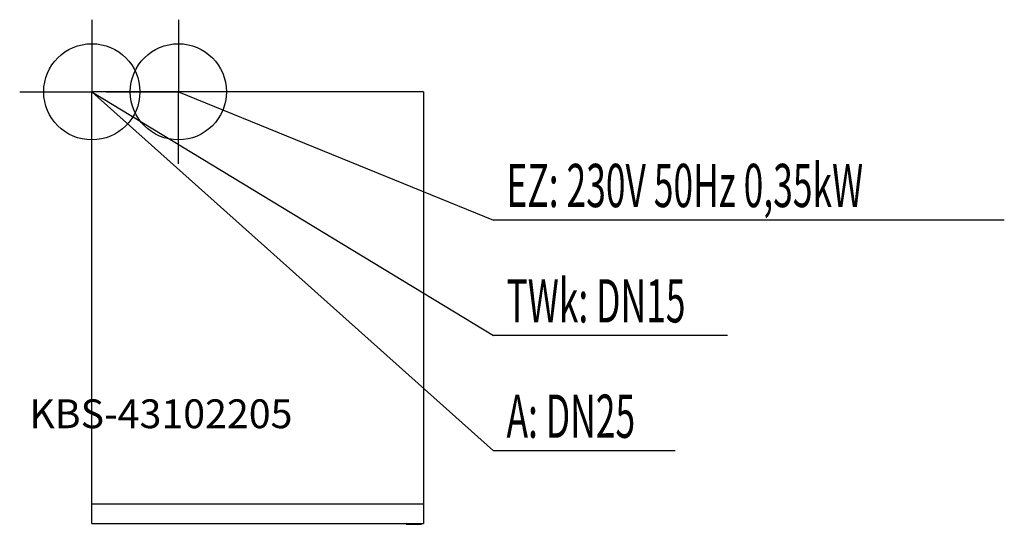
# Model space of a CAD drawing. Units: millimetres. Extents: x 0 to 1024, y 0 to 525.
import ezdxf

# ---------------------------------------------------------------- set-up
doc = ezdxf.new("R2010")
doc.units = ezdxf.units.MM
doc.header["$MEASUREMENT"] = 0
doc.linetypes.add('AUSGEZOGEN', pattern=[0, 0])
doc.layers.get('0').update_dxf_attribs({"color": 1, "linetype": 'AUSGEZOGEN', "true_color": 0xff0000})
doc.layers.add('200', color=7, linetype='AUSGEZOGEN')
for name, color, linetype, true_color in [('400', 4, 'AUSGEZOGEN', 0x00ffff), ('410', 4, 'AUSGEZOGEN', 0x00ffff), ('420', 2, 'AUSGEZOGEN', 0xffff00), ('550', 2, 'AUSGEZOGEN', 0xffff00)]:
    doc.layers.add(name, color=color, linetype=linetype, true_color=true_color)
doc.styles.get("Standard").update_dxf_attribs({"font": 'TXT.SHX'})

# ---------------------------------------------------------------- blocks, each defined once
blk = doc.blocks.new('GER_BLOCK_00001')
at = {"layer": '200', "linetype": 'AUSGEZOGEN'}
for p, q in [((75, 1), (75, 450)), ((420, 450), (75, 450)), ((420, 450), (420, 1)), ((420, 21), (75, 21)), ((75, 1), (420, 1)), ((185, 0.13), (185, 1)), ((310, 1), (310, 0.13)), ((402, 1), (402, 0)), ((402, 0), (418, 0)), ((418, 0), (418, 1))]:
    blk.add_line(p, q, dxfattribs=at)
blk.add_attdef('', (0, 0), '', height=1)
blk = doc.blocks.new('INST_BLOCK_00001')
at = {"layer": '400', "linetype": 'AUSGEZOGEN'}
for p in [(165, 525), (90, 450), (240, 450), (165, 375)]:
    blk.add_line(p, (165, 450), dxfattribs=at)
blk.add_circle((165, 450), 50, dxfattribs=at)
blk.add_attdef('', (0, 0), '', height=1)
blk = doc.blocks.new('INST_BLOCK_00002')
at = {"layer": '410', "linetype": 'AUSGEZOGEN'}
for p in [(75, 525), (0, 450), (150, 450), (75, 375)]:
    blk.add_line(p, (75, 450), dxfattribs=at)
blk.add_circle((75, 450), 50, dxfattribs=at)
blk.add_attdef('', (0, 0), '', height=1)
blk = doc.blocks.new('INST_BLOCK_00003')
at = {"layer": '420', "linetype": 'AUSGEZOGEN'}
for p in [(75, 525), (0, 450), (150, 450), (75, 375)]:
    blk.add_line(p, (75, 450), dxfattribs=at)
blk.add_circle((75, 450), 50, dxfattribs=at)
blk.add_attdef('', (0, 0), '', height=1)

msp = doc.modelspace()

# ---------------------------------------------------------------- linework, layer by layer
at = {"layer": '400', "linetype": 'AUSGEZOGEN'}
for p in [(165, 450), (1023.89, 316.5)]:
    msp.add_line(p, (492.75, 316.5), dxfattribs=at)
at = {"layer": '410', "linetype": 'AUSGEZOGEN'}
for p in [(75, 450), (736.01, 196.5)]:
    msp.add_line(p, (492.75, 196.5), dxfattribs=at)
at = {"layer": '420', "linetype": 'AUSGEZOGEN'}
for p in [(75, 450), (681.77, 76.5)]:
    msp.add_line(p, (492.75, 76.5), dxfattribs=at)

# ---------------------------------------------------------------- block references
at = {"layer": '200'}
msp.add_blockref('GER_BLOCK_00001', (0, 0), dxfattribs=at)
at = {"layer": '400'}
msp.add_blockref('INST_BLOCK_00001', (0, 0), dxfattribs=at)
at = {"layer": '410'}
msp.add_blockref('INST_BLOCK_00002', (0, 0), dxfattribs=at)
at = {"layer": '420'}
msp.add_blockref('INST_BLOCK_00003', (0, 0), dxfattribs=at)

# ---------------------------------------------------------------- texts
at = {"layer": '400', "width": 0.6}
msp.add_text('EZ: 230V 50Hz 0,35kW', height=45, dxfattribs=at).set_placement((506.25, 330))
at = {"layer": '410', "width": 0.6}
msp.add_text('TWk: DN15', height=45, dxfattribs=at).set_placement((506.25, 210))
at = {"layer": '420', "width": 0.6}
msp.add_text('A: DN25', height=45, dxfattribs=at).set_placement((506.25, 90))
at = {"layer": '550', "flags": 1}
msp.add_attdef('KBS-43102205', (10, 100), '', height=30, dxfattribs=at)

doc.saveas('drawing.dxf')
